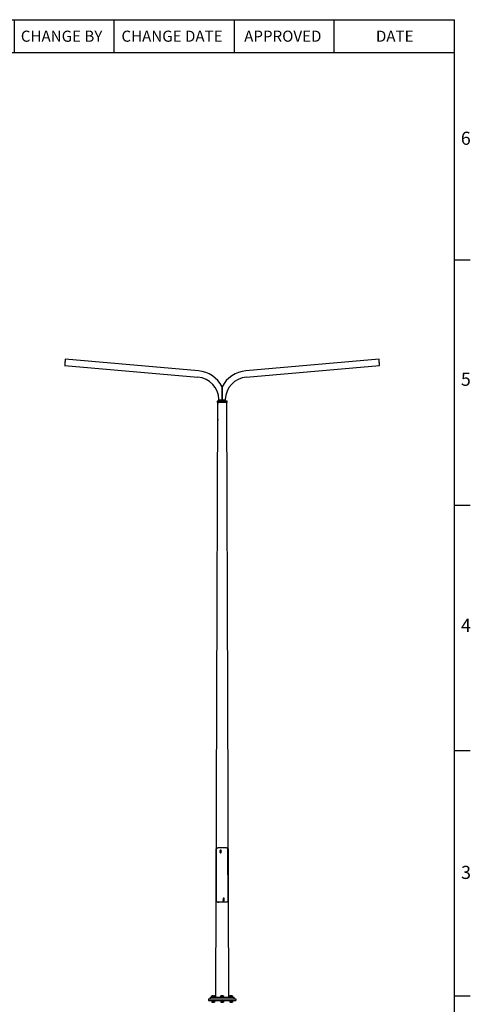
# Model space of a CAD drawing. Units: millimetres. Extents: x 13 to 205, y 5 to 292.
# Drawn here: x 119 to 205, y 101 to 289 of the extents above; entities that cross this region are included whole.
import ezdxf

# ---------------------------------------------------------------- set-up
doc = ezdxf.new("R2010")
doc.units = ezdxf.units.MM
doc.layers.add('FORMAT', color=7, linetype='Continuous')
doc.styles.add('SLDTEXTSTYLE0', font='TXT', dxfattribs={"width": 0.7})
doc.styles.add('SLDTEXTSTYLE3', font='TXT', dxfattribs={"width": 0.75})

# ---------------------------------------------------------------- blocks, each defined once
blk = doc.blocks.new('SW_TABLEANNOTATION_0')
at = {"layer": 'FORMAT', "color": 0}
for p, q in [((0, 0), (0, -6.28)), ((0, 0), (8.99, 0)), ((8.99, 0), (8.99, -6.28)), ((8.99, 0), (97.76, 0)), ((97.76, 0), (97.76, -6.28)), ((97.76, 0), (116.76, 0)), ((116.76, 0), (116.76, -6.28)), ((116.76, 0), (139.76, 0)), ((139.76, 0), (139.76, -6.28)), ((139.76, 0), (158.76, 0)), ((158.76, 0), (158.76, -6.28)), ((158.76, 0), (181.76, 0)), ((181.76, 0), (181.76, -6.28)), ((0, -6.28), (8.99, -6.28)), ((8.99, -6.28), (97.76, -6.28)), ((97.76, -6.28), (116.76, -6.28)), ((116.76, -6.28), (139.76, -6.28)), ((139.76, -6.28), (158.76, -6.28)), ((158.76, -6.28), (181.76, -6.28))]:
    blk.add_line(p, q, dxfattribs=at)
at = {"layer": 'FORMAT', "color": 0, "attachment_point": 1, "style": 'SLDTEXTSTYLE3'}
for s, insert, char_height in [('REV.', (1.5, -2.09), 2.117), ('DESCRIPTION', (44.51, -2.09), 2.1167), ('CHANGE BY', (99.03, -2.09), 2.117), ('CHANGE DATE', (118.23, -2.09), 2.1167), ('APPROVED', (141.66, -2.09), 2.117), ('DATE', (166.8, -2.09), 2.117)]:
    blk.add_mtext(s, dxfattribs=dict(at, insert=insert, char_height=char_height))

msp = doc.modelspace()

# ---------------------------------------------------------------- linework, layer by layer
at = {"color": 7, "linetype": 'Continuous', "lineweight": 25}
for p, q in [((153.1216631, 221.9621398), (127.685884, 224.1874816)), ((187.5807748, 224.1874816), (162.1449957, 221.9621398)), ((127.5807748, 222.9860713), (153.0165533, 220.7607295)), ((162.2501055, 220.7607295), (187.685884, 222.9860713)), ((158.5333294, 216.1601093), (156.7333294, 216.1601093)), ((157.0351219, 216.4844539), (157.0290993, 216.4844539)), ((157.0303294, 216.4764526), (157.0303294, 216.1601093)), ((157.0303294, 216.4764526), (157.0353955, 216.4764526)), ((157.0353955, 216.4721515), (157.0353955, 216.3804557)), ((157.0353955, 216.3804557), (158.2312633, 216.3804557)), ((157.6333294, 216.3804557), (157.0363503, 216.3804557)), ((158.2303085, 216.3804557), (157.6333294, 216.3804557)), ((158.2312633, 216.4764526), (158.2363294, 216.4764526)), ((158.2312633, 216.4721515), (158.2312633, 216.3804557)), ((158.2375595, 216.4844539), (158.2315369, 216.4844539)), ((158.2363294, 216.1601093), (158.2363294, 216.4764526)), ((156.7477594, 215.9201171), (156.3404206, 102.3818996)), ((156.6833294, 216.1101177), (156.6833294, 215.9201171)), ((158.5833294, 215.9201171), (156.6833294, 215.9201171)), ((158.9262382, 102.3818996), (158.5188995, 215.9201171)), ((158.5833294, 215.9201171), (158.5833294, 216.1101177)), ((156.516641, 130.6753805), (156.4859892, 120.8100452)), ((156.8497813, 130.9418991), (156.9822228, 130.9418991)), ((156.9909212, 130.9418991), (156.9822228, 130.9418991)), ((157.0010506, 130.9418991), (156.9909212, 130.9418991)), ((157.0010506, 130.9418991), (157.6224591, 130.9418991)), ((157.2903295, 130.3216865), (157.2799768, 130.3218248)), ((157.2848657, 130.2362611), (157.2848657, 130.2254798)), ((157.2926302, 130.2253749), (157.2848657, 130.2254798)), ((157.2926302, 130.2322652), (157.2926302, 130.2253749)), ((157.307386, 130.3786352), (157.3177387, 130.3784969)), ((157.3235719, 130.3218629), (157.3339246, 130.3217247)), ((157.3344602, 130.3617218), (157.3241075, 130.36186)), ((157.338803, 130.2216508), (157.3460443, 130.2215531)), ((157.3412527, 130.3938868), (157.3399671, 130.3920987)), ((157.3506461, 130.3049495), (157.3402934, 130.3050878)), ((157.3492575, 130.4615333), (157.3420162, 130.4616287)), ((157.3677026, 130.3619006), (157.3699107, 130.3618696)), ((157.4104361, 130.225599), (157.4104361, 130.2407339)), ((157.6333294, 130.9418991), (157.6224591, 130.9418991)), ((157.6441997, 130.9418991), (157.6333294, 130.9418991)), ((157.6441997, 130.9418991), (158.2656082, 130.9418991)), ((158.2757376, 130.9418991), (158.2656082, 130.9418991)), ((158.284436, 130.9418991), (158.2757376, 130.9418991)), ((158.284436, 130.9418991), (158.4168775, 130.9418991)), ((158.7806696, 120.810044), (158.7500178, 130.6753805)), ((156.8320481, 120.5420032), (156.853261, 120.5418994)), ((156.9635671, 120.5420032), (156.8320481, 120.5420032)), ((156.98478, 120.5418994), (156.853261, 120.5418994)), ((156.9635671, 120.5420032), (156.9722654, 120.5420032)), ((156.9722654, 120.5420032), (156.9823949, 120.5420032)), ((157.6224591, 120.5420032), (156.9823949, 120.5420032)), ((156.98478, 120.5418994), (156.9872653, 120.5418959)), ((156.9872653, 120.5418959), (156.9901594, 120.5418994)), ((157.6302236, 120.5418994), (156.9901594, 120.5418994)), ((157.6224591, 120.5420032), (157.6333294, 120.5420032)), ((157.6302236, 120.5418994), (157.6333294, 120.5418959)), ((157.6333294, 120.5420032), (157.6441997, 120.5420032)), ((157.6333294, 120.5418959), (157.6364352, 120.5418994)), ((158.2764994, 120.5418994), (157.6364352, 120.5418994)), ((158.2842639, 120.5420032), (157.6441997, 120.5420032)), ((157.8562227, 121.097249), (157.8562227, 121.0258415)), ((157.9087461, 121.2026002), (157.9109542, 121.20263)), ((157.9383634, 121.1458185), (157.9280107, 121.1456802)), ((157.9326125, 121.0622838), (157.9398538, 121.0623815)), ((157.9366406, 121.3023593), (157.9362459, 121.3023546)), ((157.9386897, 121.2328281), (157.9374041, 121.2346175)), ((157.9394817, 121.1631348), (157.9447322, 121.1624553)), ((157.9545493, 121.2025907), (157.9441966, 121.2024524)), ((157.9447322, 121.1624553), (157.9550849, 121.1625936)), ((157.9609181, 121.2192275), (157.9712708, 121.2193658)), ((157.9740286, 121.0256162), (157.9740286, 121.0681977)), ((157.9740286, 121.0256162), (157.9817931, 121.0257199)), ((157.9817931, 121.0257199), (157.9817931, 121.0711195)), ((157.99868, 121.1625543), (157.9883273, 121.162416)), ((158.2764994, 120.5418994), (158.2793935, 120.5418959)), ((158.2793935, 120.5418959), (158.2818788, 120.5418994)), ((158.4133978, 120.5418994), (158.2818788, 120.5418994)), ((158.2842639, 120.5420032), (158.2943934, 120.5420032)), ((158.2943934, 120.5420032), (158.3030917, 120.5420032)), ((158.4346107, 120.5420032), (158.3030917, 120.5420032)), ((158.4133978, 120.5418994), (158.4346107, 120.5420032)), ((155.0333295, 102.0818996), (155.0333295, 101.7818996)), ((155.0333295, 102.0818996), (155.4333294, 102.0818996)), ((155.0333295, 101.7818996), (155.4333294, 101.7818996)), ((155.3333294, 102.3818996), (155.3333294, 102.0818996)), ((155.3333294, 102.3818996), (157.6333294, 102.3818996)), ((155.4333294, 102.0818996), (159.8333294, 102.0818996)), ((155.4333294, 101.7818996), (159.8333294, 101.7818996)), ((155.6359196, 102.4418996), (155.6359196, 102.3818996)), ((155.6359196, 102.4418996), (155.9359197, 102.4418996)), ((155.6359196, 101.7818996), (155.6359196, 101.7218996)), ((155.6359196, 101.7218996), (155.9359197, 101.7218996)), ((155.6959196, 102.6418996), (155.6587914, 102.6204637)), ((155.6587914, 102.4578996), (155.6587914, 102.6204637)), ((155.7280735, 102.4578996), (155.6587914, 102.4578996)), ((155.7900784, 101.7058996), (155.6800324, 101.7058996)), ((155.6800324, 101.7058996), (155.6800324, 101.4473355)), ((155.7280735, 102.6418996), (155.6959196, 102.6418996)), ((155.6959196, 102.4578996), (155.6959196, 102.4418996)), ((155.6959196, 101.7218996), (155.6959196, 101.7058996)), ((155.9359197, 102.6418996), (155.7280735, 102.6418996)), ((155.7973555, 102.4578996), (155.7280735, 102.4578996)), ((155.9001245, 101.7058996), (155.7900784, 101.7058996)), ((155.7973555, 102.4578996), (155.7973555, 102.6204637)), ((155.9359197, 102.4578996), (155.7973555, 102.4578996)), ((155.9001245, 101.7058996), (155.9001245, 101.4473355)), ((156.028068, 101.7058996), (155.9001245, 101.7058996)), ((155.9359197, 102.6418996), (156.1437657, 102.6418996)), ((156.0744836, 102.4578996), (155.9359197, 102.4578996)), ((155.9359197, 102.4418996), (156.2359197, 102.4418996)), ((155.9359197, 101.7218996), (156.2359197, 101.7218996)), ((156.1560116, 101.7058996), (156.028068, 101.7058996)), ((156.0744836, 102.4578996), (156.0744836, 102.6204637)), ((156.1437657, 102.4578996), (156.0744836, 102.4578996)), ((156.1759195, 102.6418996), (156.1437657, 102.6418996)), ((156.2130477, 102.4578996), (156.1437657, 102.4578996)), ((156.1560116, 101.7058996), (156.1560116, 101.4473355)), ((156.1739092, 101.7058996), (156.1560116, 101.7058996)), ((156.1918067, 101.7058996), (156.1739092, 101.7058996)), ((156.2130477, 102.6204637), (156.1759195, 102.6418996)), ((156.1759195, 102.4418996), (156.1759195, 102.4578996)), ((156.1759195, 101.7058996), (156.1759195, 101.7218996)), ((156.1918067, 101.7058996), (156.1918067, 101.4473355)), ((156.2130477, 102.4578996), (156.2130477, 102.6204637)), ((156.2359197, 102.3818996), (156.2359197, 102.4418996)), ((156.2359197, 101.7218996), (156.2359197, 101.7818996)), ((157.3333294, 102.4418996), (157.3333294, 102.3818996)), ((157.3333294, 102.4418996), (157.893137, 102.4418996)), ((157.3333294, 101.7818996), (157.3333294, 101.7218996)), ((157.3333294, 101.7218996), (157.893137, 101.7218996)), ((157.3933294, 102.6418996), (157.3562013, 102.6204637)), ((157.3562013, 102.4578996), (157.3562013, 102.6204637)), ((157.4254833, 102.4578996), (157.3562013, 102.4578996)), ((157.4874883, 101.7058996), (157.3774423, 101.7058996)), ((157.3774423, 101.7058996), (157.3774423, 101.4473355)), ((157.4254833, 102.6418996), (157.3933294, 102.6418996)), ((157.3933294, 102.4578996), (157.3933294, 102.4418996)), ((157.3933294, 101.7218996), (157.3933294, 101.7058996)), ((157.6333294, 102.6418996), (157.4254833, 102.6418996)), ((157.4947653, 102.4578996), (157.4254833, 102.4578996)), ((157.5975343, 101.7058996), (157.4874883, 101.7058996)), ((157.4947653, 102.4578996), (157.4947653, 102.6204637)), ((157.6333294, 102.4578996), (157.4947653, 102.4578996)), ((157.7254778, 101.7058996), (157.5975343, 101.7058996)), ((157.5975343, 101.7058996), (157.5975343, 101.4473355)), ((157.8411755, 102.6418996), (157.6333294, 102.6418996)), ((157.7718935, 102.4578996), (157.6333294, 102.4578996)), ((157.6333294, 102.3818996), (159.9333294, 102.3818996)), ((157.8534214, 101.7058996), (157.7254778, 101.7058996)), ((157.7718935, 102.4578996), (157.7718935, 102.6204637)), ((157.8411755, 102.4578996), (157.7718935, 102.4578996)), ((157.8411755, 102.6418996), (157.8733294, 102.6418996)), ((157.9104575, 102.4578996), (157.8411755, 102.4578996)), ((157.8534214, 101.7058996), (157.8534214, 101.4473355)), ((157.871319, 101.7058996), (157.8534214, 101.7058996)), ((157.8892165, 101.7058996), (157.871319, 101.7058996)), ((157.9104575, 102.6204637), (157.8733294, 102.6418996)), ((157.8733294, 102.4418996), (157.8733294, 102.4578996)), ((157.8733294, 101.7058996), (157.8733294, 101.7218996)), ((157.8892165, 101.7058996), (157.8892165, 101.4473355)), ((157.893137, 102.4418996), (157.9333294, 102.4418996)), ((157.893137, 101.7218996), (157.9333294, 101.7218996)), ((157.9104575, 102.4578996), (157.9104575, 102.6204637)), ((157.9333294, 102.3818996), (157.9333294, 102.4418996)), ((157.9333294, 101.7218996), (157.9333294, 101.7818996)), ((159.0307391, 102.4418996), (159.0307391, 102.3818996)), ((159.0307391, 102.4418996), (159.6307392, 102.4418996)), ((159.0307391, 101.7818996), (159.0307391, 101.7218996)), ((159.0307391, 101.7218996), (159.6307392, 101.7218996)), ((159.0907393, 102.6418996), (159.0536111, 102.6204637)), ((159.0536111, 102.4578996), (159.0536111, 102.6204637)), ((159.1228931, 102.4578996), (159.0536111, 102.4578996)), ((159.0748521, 101.7058996), (159.0748521, 101.4473355)), ((159.0748521, 101.7058996), (159.1848981, 101.7058996)), ((159.1228931, 102.6418996), (159.0907393, 102.6418996)), ((159.0907393, 102.4578996), (159.0907393, 102.4418996)), ((159.0907393, 101.7218996), (159.0907393, 101.7058996)), ((159.3307392, 102.6418996), (159.1228931, 102.6418996)), ((159.1921752, 102.4578996), (159.1228931, 102.4578996)), ((159.1848981, 101.7058996), (159.294944, 101.7058996)), ((159.1921752, 102.4578996), (159.1921752, 102.6204637)), ((159.3307392, 102.4578996), (159.1921752, 102.4578996)), ((159.4228876, 101.7058996), (159.294944, 101.7058996)), ((159.294944, 101.7058996), (159.294944, 101.4473355)), ((159.5385853, 102.6418996), (159.3307392, 102.6418996)), ((159.4693033, 102.4578996), (159.3307392, 102.4578996)), ((159.5508312, 101.7058996), (159.4228876, 101.7058996)), ((159.4693033, 102.4578996), (159.4693033, 102.6204637)), ((159.5385853, 102.4578996), (159.4693033, 102.4578996)), ((159.5707392, 102.6418996), (159.5385853, 102.6418996)), ((159.6078674, 102.4578996), (159.5385853, 102.4578996)), ((159.5508312, 101.7058996), (159.5508312, 101.4473355)), ((159.5687287, 101.7058996), (159.5508312, 101.7058996)), ((159.5866264, 101.7058996), (159.5687287, 101.7058996)), ((159.6078674, 102.6204637), (159.5707392, 102.6418996)), ((159.5707392, 102.4418996), (159.5707392, 102.4578996)), ((159.5707392, 101.7058996), (159.5707392, 101.7218996)), ((159.5866264, 101.7058996), (159.5866264, 101.4473355)), ((159.6078674, 102.4578996), (159.6078674, 102.6204637)), ((159.6307392, 102.3818996), (159.6307392, 102.4418996)), ((159.6307392, 101.7218996), (159.6307392, 101.7818996)), ((159.8333294, 102.0818996), (160.2333293, 102.0818996)), ((159.8333294, 101.7818996), (160.2333293, 101.7818996)), ((159.9333294, 102.0818996), (159.9333294, 102.3818996)), ((160.2333293, 102.0818996), (160.2333293, 101.7818996)), ((155.7900784, 101.4258996), (155.6959198, 101.4258996)), ((155.7900784, 101.4258996), (156.028068, 101.4258996)), ((156.028068, 101.4258996), (156.1739092, 101.4258996)), ((157.391302, 101.4270701), (157.3933294, 101.4258996)), ((157.3933294, 101.4258996), (157.4874883, 101.4258996)), ((157.4874883, 101.4258996), (157.7254778, 101.4258996)), ((157.7254778, 101.4258996), (157.871319, 101.4258996)), ((157.8733294, 101.4258996), (157.8753568, 101.4270701)), ((159.1848981, 101.4258996), (159.0907394, 101.4258996)), ((159.1848981, 101.4258996), (159.4228876, 101.4258996)), ((159.4228876, 101.4258996), (159.5687287, 101.4258996))]:
    msp.add_line(p, q, dxfattribs=at)
at = {"color": 7, "linetype": 'Continuous', "lineweight": 25, "flags": 128}
for points in [[(127.685884, 224.1874816), (127.6855765, 224.183953), (127.6846562, 224.173434), (127.6831327, 224.1560295), (127.6810274, 224.1319587), (127.6783619, 224.1014888), (127.6751671, 224.0649917), (127.6714835, 224.022887), (127.6673517, 223.975661), (127.6628218, 223.9238765), (127.6579461, 223.8681533), (127.652782, 223.8091209), (127.6473889, 223.7474754), (127.6418314, 223.6839607), (127.6361737, 223.619292), (127.6304851, 223.5542514), (127.6248274, 223.4895923), (127.6192699, 223.4260681), (127.6138768, 223.3644321), (127.6087127, 223.3053997), (127.603837, 223.2496669), (127.5993071, 223.1978824), (127.5951753, 223.150666), (127.5914917, 223.1085517), (127.5882969, 223.0720546), (127.5856314, 223.0415847), (127.5835261, 223.017514), (127.5820027, 223.0001094), (127.5810824, 222.9895904), (127.5807748, 222.9860713)], [(187.685884, 222.9860713), (187.6855765, 222.9895904), (187.6846562, 223.0001094), (187.6831327, 223.017514), (187.6810274, 223.0415847), (187.6783619, 223.0720546), (187.6751671, 223.1085517), (187.6714835, 223.150666), (187.6673517, 223.1978824), (187.6628218, 223.2496669), (187.6579461, 223.3053997), (187.652782, 223.3644321), (187.6473889, 223.4260681), (187.6418314, 223.4895923), (187.6361737, 223.5542514), (187.6304851, 223.619292), (187.6248274, 223.6839607), (187.6192699, 223.7474754), (187.6138768, 223.8091209), (187.6087127, 223.8681533), (187.603837, 223.9238765), (187.5993071, 223.975661), (187.5951753, 224.022887), (187.5914917, 224.0649917), (187.5882969, 224.1014888), (187.5856314, 224.1319587), (187.5835261, 224.1560295), (187.5820027, 224.173434), (187.5810824, 224.183953), (187.5807748, 224.1874816)], [(156.8294653, 215.6608894), (156.8285158, 215.6894329), (156.8257558, 215.7160785), (156.8213584, 215.7391384), (156.8156, 215.7571819), (156.8088426, 215.7690647), (156.8015105, 215.7740524), (156.7940646, 215.7718112), (156.7869728, 215.7624938), (156.7806806, 215.7466915), (156.7755833, 215.7253864), (156.7720012, 215.6999233), (156.7701596, 215.6718948), (156.7701739, 215.6430747), (156.7720434, 215.6152656), (156.7756506, 215.5902126), (156.7807689, 215.5694988), (156.7870764, 215.5544116), (156.7941772, 215.5459144), (156.8016249, 215.5445316), (156.8089515, 215.550349), (156.8156968, 215.5630138), (156.8214368, 215.5817153), (156.825811, 215.6052806), (156.8285444, 215.632241), (156.8294653, 215.6608894)], [(156.8292482, 215.6745174), (156.8289855, 215.6661537), (156.829228, 215.6461647)], [(156.8230279, 212.6607444), (156.8220785, 212.6892784), (156.8193183, 212.715924), (156.814921, 212.7389934), (156.8091626, 212.7570369), (156.8024051, 212.7689197), (156.7950732, 212.7738979), (156.7876273, 212.7716567), (156.7805354, 212.7623489), (156.7742431, 212.746537), (156.7691459, 212.7252414), (156.7655639, 212.6997688), (156.7637222, 212.6717498), (156.7637365, 212.6429203), (156.765606, 212.6151111), (156.7692132, 212.5900581), (156.7743314, 212.5693443), (156.7806391, 212.5542572), (156.7877398, 212.5457599), (156.7951874, 212.5443771), (156.8025141, 212.550204), (156.8092594, 212.5628593), (156.8149994, 212.5815608), (156.8193735, 212.6051357), (156.8221069, 212.6320865), (156.8230279, 212.6607444)], [(156.529016, 130.6990697), (156.5590484, 130.7501724), (156.5928748, 130.7962921), (156.6300816, 130.8368685), (156.6702141, 130.8714035), (156.7127816, 130.8994749), (156.7572639, 130.9207394), (156.8031174, 130.9349396), (156.8497813, 130.9418991)], [(157.2848657, 130.2254798), (157.2590916, 130.2072623), (157.2380301, 130.183418), (157.222802, 130.1552179), (157.2142177, 130.1241615), (157.2127339, 130.0919011), (157.2184297, 130.0601532), (157.2310019, 130.0306084), (157.2497814, 130.0048401), (157.2737691, 129.9842169), (157.3016883, 129.9698355), (157.3320534, 129.962466), (157.3632485, 129.9624946), (157.3936135, 129.9699237), (157.4215328, 129.9843576), (157.4455204, 130.0050285), (157.4643, 130.0308325), (157.4768722, 130.0604012), (157.4825679, 130.0921586), (157.4810841, 130.1244166), (157.4724998, 130.1554563), (157.4572717, 130.1836278), (157.4362102, 130.2074316), (157.4104361, 130.225599)], [(157.3703056, 130.2257302), (157.397217, 130.2370956), (157.420559, 130.2550294), (157.4388649, 130.2784064), (157.4509845, 130.3057554), (157.4561562, 130.3353598), (157.4540552, 130.36536), (157.4448134, 130.3938677), (157.4290115, 130.4190948), (157.4076425, 130.4394557), (157.3820489, 130.4536703), (157.353839, 130.4608443), (157.3247853, 130.4605296), (157.2967133, 130.4527428), (157.2713869, 130.4379775), (157.2503975, 130.4171588), (157.2350638, 130.3915932), (157.2263494, 130.36289), (157.2248019, 130.3328516), (157.2305184, 130.303364), (157.2431397, 130.2762845), (157.2618729, 130.2533081), (157.2855409, 130.2358844), (157.3126564, 130.2251055), (157.3415158, 130.2216485), (157.3703056, 130.2257302)], [(157.3418904, 130.2718785), (157.3619017, 130.2810981), (157.3781873, 130.2962663), (157.389153, 130.3158977), (157.3937253, 130.3380706), (157.3914568, 130.3606131), (157.3825694, 130.3813221), (157.3679331, 130.3981688), (157.3489807, 130.4095032), (157.3275673, 130.4142168), (157.305789, 130.4118469), (157.2857777, 130.4026272), (157.2694921, 130.387459), (157.2585264, 130.3678277), (157.2539541, 130.3456547), (157.2562226, 130.3231099), (157.26511, 130.3024008), (157.2797463, 130.2855542), (157.2986987, 130.2742221), (157.3201121, 130.2695086), (157.3418904, 130.2718785)], [(157.2898626, 130.0555279), (157.2903444, 130.0546982), (157.3060808, 130.0349452), (157.3265595, 130.0205877), (157.3501214, 130.0127866), (157.3748576, 130.0121787), (157.3987642, 130.0188091), (157.4199045, 130.0321414), (157.4365657, 130.0510957), (157.447398, 130.0741365), (157.4515239, 130.0993993), (157.4486092, 130.1248338), (157.4388899, 130.1483824), (157.4231535, 130.1681354), (157.4026748, 130.1824954), (157.3791129, 130.190294), (157.3543767, 130.1909044), (157.33047, 130.184274), (157.3093298, 130.1709416), (157.2926686, 130.1519873), (157.2923073, 130.1514294)], [(157.3188571, 130.3611805), (157.3263791, 130.3616908), (157.3335145, 130.3591826), (157.339177, 130.3540375), (157.3425046, 130.3470376), (157.3429906, 130.3392508), (157.3405611, 130.3318622), (157.3355858, 130.3259947), (157.3288224, 130.3225424), (157.3213004, 130.3220322), (157.3141649, 130.3245428), (157.3085024, 130.3296878), (157.3051748, 130.3366854), (157.3046888, 130.3444722), (157.3071184, 130.3518608), (157.3120936, 130.3577282), (157.3188571, 130.3611805)], [(157.3304082, 130.0938585), (157.3353995, 130.0833609), (157.3438933, 130.0756433), (157.3545965, 130.0718811), (157.3658795, 130.0726464), (157.3760247, 130.0778224), (157.3834875, 130.0866249), (157.3871319, 130.0977089), (157.3864029, 130.1093891), (157.3814115, 130.1198866), (157.3729177, 130.1276042), (157.3622145, 130.1313665), (157.3509315, 130.1306012), (157.3407863, 130.1254251), (157.3333235, 130.1166251), (157.3296792, 130.105541), (157.3304082, 130.0938585)], [(157.3460443, 130.2215531), (157.3487571, 130.2215507), (157.3775469, 130.2256324)], [(157.3723366, 130.0932982), (157.377328, 130.0828006), (157.3790925, 130.0806358)], [(158.4168775, 130.9418991), (158.4635414, 130.9349396), (158.5093949, 130.9207394), (158.5538772, 130.8994749), (158.5964447, 130.8714035), (158.6365772, 130.8368685), (158.673784, 130.7962921), (158.7076104, 130.7501724), (158.7376428, 130.6990697)], [(156.8320481, 120.5420032), (156.7834701, 120.5471482), (156.7356491, 120.5601385), (156.6892157, 120.5808034), (156.6447823, 120.6088688), (156.6029353, 120.643964), (156.5642263, 120.6856289), (156.529166, 120.7333126), (156.4982171, 120.7863846)], [(157.8562227, 121.0258415), (157.8304486, 121.0076728), (157.8093871, 120.9838691), (157.794159, 120.9556975), (157.7855747, 120.9246578), (157.7840909, 120.8923998), (157.7897866, 120.8606424), (157.8023588, 120.8310738), (157.8211384, 120.8052685), (157.845126, 120.7845988), (157.8730453, 120.770165), (157.9034103, 120.7627358), (157.9346054, 120.762706), (157.9649705, 120.7700767), (157.9928897, 120.784457), (158.0168774, 120.8050802), (158.035657, 120.8308496), (158.0482291, 120.8603945), (158.0539249, 120.8921411), (158.0524411, 120.9244015), (158.0438568, 120.9554579), (158.0286287, 120.9836581), (158.0075672, 121.0075023), (157.9817931, 121.0257199)], [(157.8180496, 120.9248939), (157.8151349, 120.8994582), (157.8192608, 120.8741965), (157.8300931, 120.8511546), (157.8467543, 120.8322003), (157.8678946, 120.8188667), (157.8918012, 120.8122375), (157.9165374, 120.8128467), (157.9400993, 120.8206465), (157.960578, 120.8350053), (157.9763144, 120.8547583), (157.9860337, 120.8783069), (157.9889484, 120.9037414), (157.9848225, 120.9290042), (157.9739902, 120.952045), (157.957329, 120.9710004), (157.9361888, 120.9843328), (157.9122822, 120.9909632), (157.8875459, 120.9903529), (157.863984, 120.982553), (157.8435053, 120.9681954), (157.8277689, 120.9484425), (157.8180496, 120.9248939)], [(157.9083512, 121.0664597), (157.937141, 121.0623779), (157.9660004, 121.065835), (157.9931159, 121.0766151), (158.0167839, 121.0940387), (158.035517, 121.1170139), (158.0481384, 121.1440959), (158.0538549, 121.1735823), (158.0523073, 121.2036207), (158.0435929, 121.2323239), (158.0282593, 121.2578883), (158.0072699, 121.2787082), (157.9819435, 121.2934747), (157.9538715, 121.301259), (157.9248178, 121.3015749), (157.8966079, 121.2943997), (157.8710144, 121.2801852), (157.8496453, 121.2598255), (157.8338434, 121.2345984), (157.8246016, 121.2060895), (157.8225006, 121.1760905), (157.8276723, 121.146486), (157.8397919, 121.1191359), (157.8580978, 121.0957601), (157.8814398, 121.0778251), (157.9083512, 121.0664597)], [(157.8562227, 121.0906615), (157.8741985, 121.0777285), (157.9011098, 121.0663631)], [(157.8562227, 121.0878279), (157.8595176, 121.0858204), (157.8692112, 121.0808089)], [(157.880256, 120.9094479), (157.8795269, 120.8977678), (157.8831713, 120.8866837), (157.8906341, 120.8778825), (157.9007793, 120.8727052), (157.9120623, 120.8719399), (157.9227655, 120.8757021), (157.9312593, 120.8834209), (157.9362506, 120.8939185), (157.9369796, 120.9055986), (157.9333353, 120.9166827), (157.9258725, 120.9254839), (157.9157273, 120.9306612), (157.9044443, 120.9314265), (157.8937411, 120.9276643), (157.8852473, 120.9199455), (157.880256, 120.9094479)], [(157.9367664, 121.112608), (157.9585447, 121.1102381), (157.9799581, 121.1149516), (157.9989105, 121.126286), (158.0135468, 121.1431315), (158.0224342, 121.1638405), (158.0247027, 121.1863842), (158.0201304, 121.2085571), (158.0091647, 121.2281885), (157.9928791, 121.2433567), (157.9728677, 121.2525763), (157.9510895, 121.2549462), (157.9296761, 121.2502327), (157.9107236, 121.2388995), (157.8960874, 121.2220528), (157.8872, 121.201345), (157.8849315, 121.1788001), (157.8895038, 121.1566272), (157.9004695, 121.1369958), (157.9167551, 121.1218276), (157.9367664, 121.112608)], [(157.9011098, 121.0663631), (157.9298997, 121.0622802), (157.9326125, 121.0622838)], [(157.9597998, 121.2019112), (157.9665633, 121.1984589), (157.9715385, 121.1925926), (157.973968, 121.1852028), (157.973482, 121.1774161), (157.9701544, 121.1704173), (157.9644919, 121.1652722), (157.9573565, 121.1627641), (157.9498344, 121.1632743), (157.943071, 121.1667254), (157.9380957, 121.1725929), (157.9356662, 121.1799815), (157.9361522, 121.1877682), (157.9394798, 121.194767), (157.9451423, 121.1999133), (157.9522777, 121.2024214), (157.9597998, 121.2019112)], [(158.7684418, 120.7863846), (158.7374928, 120.7333126), (158.7024325, 120.6856289), (158.6637235, 120.643964), (158.6218765, 120.6088688), (158.5774431, 120.5808034), (158.5310097, 120.5601385), (158.4831887, 120.5471482), (158.4346107, 120.5420032)]]:
    msp.add_lwpolyline(points, dxfattribs=at)
at = {"color": 7, "linetype": 'Continuous', "lineweight": 25}
for centre, radius, start, end in [((152.6333294, 216.3804573), 5.603, 26.82601601, 85), ((162.6333294, 216.3804573), 5.603, 95, 153.173702538), ((152.6333294, 216.3804573), 4.397, 1.355093417, 85), ((162.6333294, 216.3804573), 4.397, 95, 178.644848126), ((156.7333294, 216.1101132), 0.05, 90, 180), ((152.6333294, 216.3804573), 4.4030209, 0, 1.353460583), ((162.6333294, 216.3804573), 4.4030209, 178.646539417, 180), ((158.5333294, 216.1101132), 0.05, 0, 90), ((157.1618937, 215.6578807), 0.3538639, 165.480777001, 194.108124735), ((157.4072771, 215.6602559), 0.5977732, 175.763538237, 185.693665371), ((157.1554995, 212.6577356), 0.3539058, 165.482507015, 194.10639472), ((157.372428, 212.6601102), 0.5630795, 171.941905936, 188.058094064), ((157.360061, 130.1018813), 0.1407039, 118.635704914, 265.76060887), ((157.2788177, 130.3293409), 0.007528, 118.928719965, 270.000527318), ((157.2622166, 130.3586463), 0.0261534, 299.704345044, 31.178047457), ((157.2792281, 130.2965795), 0.0252367, 357.025052624, 90.931420555), ((157.2892017, 130.3291909), 0.0075534, 119.092900752, 261.777634763), ((157.2907924, 130.37619), 0.0073805, 59.076349978, 212.855446076), ((157.2725693, 130.3585081), 0.0261534, 299.704345044, 31.178047457), ((157.2895471, 130.2964289), 0.0252697, 357.05677501, 88.225777006), ((157.3015155, 130.3760084), 0.0076718, 133.689482095, 211.082384261), ((157.3077428, 130.4030882), 0.0244155, 237.390900967, 333.612454429), ((157.3116365, 130.2947803), 0.0072224, 176.114409734, 332.884009973), ((157.3224095, 130.2948493), 0.0076313, 177.881540526, 222.457859106), ((157.3178959, 130.403204), 0.0247076, 269.635540995, 333.290267706), ((157.3399349, 130.2806382), 0.0244135, 57.383261598, 153.612851369), ((157.3360427, 130.3889441), 0.0072226, 356.102845648, 152.876927457), ((157.3337136, 130.3417296), 0.0200061, 270.604540458, 87.861262131), ((157.36845, 130.3871445), 0.0252353, 177.027126855, 270.934573054), ((157.3439074, 130.341245), 0.1204072, 286.223274036, 87.453336723), ((157.3503136, 130.2808584), 0.0240934, 61.483971899, 89.2092427), ((157.3568863, 130.3075336), 0.0073807, 239.083220719, 32.848575335), ((157.3854629, 130.3250766), 0.0261535, 119.704422793, 211.177969709), ((157.3688588, 130.3543826), 0.0075299, 298.945584836, 89.978840537), ((157.402056, 130.1010481), 0.0307133, 136.854605142, 194.615534735), ((157.8646531, 120.9010994), 0.030681, 318.315895154, 43.2183534), ((157.909796, 121.1951131), 0.0075288, 90.005937675, 241.067297065), ((157.893194, 121.1658073), 0.0261535, 328.822030291, 60.295577207), ((157.9102055, 121.2278753), 0.0252366, 269.068477714, 2.972394161), ((157.9217706, 121.1482644), 0.0073807, 147.153182169, 300.914915038), ((157.9283531, 121.1215428), 0.0241398, 90.812661623, 118.482723102), ((157.9065986, 120.9021224), 0.1407037, 274.239104673, 61.364589273), ((157.9450667, 121.1824066), 0.0200647, 92.485397944, 253.838247286), ((157.9387211, 121.1213672), 0.0244145, 26.387341085, 122.612940394), ((157.9426139, 121.2296745), 0.0072224, 27.116229524, 183.894734764), ((157.9607547, 121.2439255), 0.0246985, 206.699679122, 270.379026302), ((157.9709135, 121.2438183), 0.0244153, 206.389409622, 302.610871856), ((157.9670202, 121.1355103), 0.0072225, 207.119763134, 3.900504098), ((157.9562557, 121.135577), 0.0076229, 317.516134846, 2.143773279), ((157.9891096, 121.1371585), 0.0252696, 91.774110098, 182.940774452), ((157.9994281, 121.1373097), 0.025236, 89.066966321, 182.971333771), ((158.0060864, 121.199238), 0.0261522, 148.821558499, 240.296965723), ((157.9771525, 121.2167393), 0.007663, 328.864927762, 46.363205883), ((157.9878641, 121.2169204), 0.0073806, 327.148010827, 120.920193119), ((158.0164402, 121.199377), 0.0261534, 148.821952543, 240.295654956), ((157.9894556, 121.1699215), 0.0075533, 278.219165218, 60.910299268), ((157.9998376, 121.1700713), 0.007529, 270.010351888, 61.062741097)]:
    msp.add_arc(centre, radius, start, end, dxfattribs=at)
for points, knots in [([(157.6333294, 216.3804557), (157.6333294, 216.5166347), (157.6333294, 216.7889942), (157.6333294, 217.1976837), (157.6333294, 217.538574), (157.6333294, 217.8110103), (157.6333294, 218.0003844), (157.6333294, 218.1741341), (157.6333294, 218.3402626), (157.6333294, 218.4817742), (157.6333294, 218.5975079), (157.6333294, 218.6744787), (157.6333294, 218.7405698), (157.6333294, 218.7954011), (157.6333294, 218.8439858), (157.6333294, 218.8781554), (157.6333294, 218.8991759), (157.6333294, 218.9069184), (157.6333294, 218.9098309), (157.6333294, 218.9090119), (157.6333294, 218.9090087)], [0, 0, 0, 0, 0.1480167098, 0.296035151, 0.4442284106, 0.5185865313, 0.5929269141, 0.6514256802, 0.710132733, 0.7783411112, 0.812973672, 0.847862122, 0.873980883, 0.9003800832, 0.9265392838, 0.9534470107, 0.9710448314, 0.9891166503, 0.9999576278, 1, 1, 1, 1]), ([(157.6333294, 218.9090183), (157.6333294, 218.9081744), (157.6333294, 218.9064597), (157.6333294, 218.8921097), (157.6333294, 218.8680062), (157.6333294, 218.8280707), (157.6333294, 218.7711754), (157.6333294, 218.6998389), (157.6333294, 218.6244092), (157.6333294, 218.5209446), (157.6333294, 218.3964692), (157.6333294, 218.2524881), (157.6333294, 218.0733268), (157.6333294, 217.8443555), (157.6333294, 217.5661275), (157.6333294, 217.2284421), (157.6333294, 216.8330936), (157.6333294, 216.5313445), (157.6333294, 216.3804557)], [0, 0, 0, 0, 0.0175455325, 0.0356499025, 0.0569675556, 0.0789011788, 0.1115400169, 0.1450376115, 0.1758003111, 0.2068025773, 0.269964803, 0.3193915537, 0.3688301406, 0.4687396562, 0.5702734139, 0.6719910011, 0.8359800655, 1, 1, 1, 1]), ([(156.529016, 130.6990697), (156.5265802, 130.6964618), (156.5218712, 130.6914198), (156.5172009, 130.6836481), (156.5176748, 130.6782031), (156.5179209, 130.6753757)], [0, 0, 0, 0, 0.3399738234, 0.6572739751, 1, 1, 1, 1]), ([(157.2917436, 130.1508882), (157.2909792, 130.1499405), (157.2852691, 130.1428621), (157.2796018, 130.1262587), (157.2754624, 130.102435), (157.2783338, 130.0865061), (157.2797835, 130.0784638)], [0, 0, 0, 0, 0.0485937526, 0.3629666444, 0.678368886, 1, 1, 1, 1]), ([(157.2797835, 130.0784638), (157.281069, 130.0738288), (157.2832736, 130.0658795), (157.2877878, 130.0590467), (157.2896698, 130.0561979)], [0, 0, 0, 0, 0.5830744617, 1, 1, 1, 1]), ([(158.7487548, 130.6753757), (158.7489961, 130.6781593), (158.7494767, 130.683703), (158.7447574, 130.691521), (158.7399938, 130.6965753), (158.7376428, 130.6990697)], [0, 0, 0, 0, 0.3380947496, 0.6733374764, 1, 1, 1, 1]), ([(156.4872523, 120.8100405), (156.4869937, 120.8072716), (156.4864786, 120.8017572), (156.4911496, 120.7939478), (156.4958817, 120.7888838), (156.4982171, 120.7863846)], [0, 0, 0, 0, 0.3380937803, 0.6733302203, 1, 1, 1, 1]), ([(158.7684418, 120.7863846), (158.7708613, 120.7889969), (158.7755393, 120.7940474), (158.7801608, 120.8018128), (158.7796532, 120.8072285), (158.7793897, 120.8100405)], [0, 0, 0, 0, 0.3399646456, 0.6572881828, 1, 1, 1, 1]), ([(155.6587914, 102.6204637), (155.6700431, 102.626455), (155.6927528, 102.6385474), (155.7162288, 102.6407755), (155.7280735, 102.6418996)], [0, 0, 0, 0, 0.495457928, 1, 1, 1, 1]), ([(155.7280735, 102.6418996), (155.7297159, 102.641874), (155.7421522, 102.6416801), (155.7656002, 102.6369983), (155.786706, 102.6260088), (155.7973555, 102.6204637)], [0, 0, 0, 0, 0.07009849397, 0.53078888787, 1, 1, 1, 1]), ([(155.7973555, 102.6204637), (155.8069084, 102.6230828), (155.8341651, 102.630556), (155.8803238, 102.639674), (155.9173064, 102.6411545), (155.9359197, 102.6418996)], [0, 0, 0, 0, 0.2113641536, 0.6030797176, 1, 1, 1, 1]), ([(155.9359197, 102.6418996), (155.9468145, 102.6416619), (155.9937007, 102.6406391), (156.0394019, 102.6292253), (156.0744836, 102.6204637)], [0, 0, 0, 0, 0.2323670175, 1, 1, 1, 1]), ([(156.0744836, 102.6204637), (156.0857354, 102.626455), (156.1084452, 102.6385474), (156.1319211, 102.6407755), (156.1437657, 102.6418996)], [0, 0, 0, 0, 0.4954584504, 1, 1, 1, 1]), ([(156.1437657, 102.6418996), (156.1454081, 102.641874), (156.1578444, 102.6416801), (156.1812924, 102.6369983), (156.2023981, 102.6260088), (156.2130477, 102.6204637)], [0, 0, 0, 0, 0.0700984946, 0.5307884363, 1, 1, 1, 1]), ([(157.3562013, 102.6204637), (157.367453, 102.626455), (157.3901627, 102.6385474), (157.4136387, 102.6407755), (157.4254833, 102.6418996)], [0, 0, 0, 0, 0.4954582517, 1, 1, 1, 1]), ([(157.4254833, 102.6418996), (157.4271257, 102.641874), (157.4395621, 102.6416801), (157.46301, 102.6369983), (157.4841158, 102.6260088), (157.4947653, 102.6204637)], [0, 0, 0, 0, 0.07009859888, 0.53078879027, 1, 1, 1, 1]), ([(157.4947653, 102.6204637), (157.5172688, 102.626455), (157.5626882, 102.6385474), (157.6096402, 102.6407755), (157.6333294, 102.6418996)], [0, 0, 0, 0, 0.495457951, 1, 1, 1, 1]), ([(157.6333294, 102.6418996), (157.6366142, 102.641874), (157.661487, 102.6416801), (157.7083828, 102.6369983), (157.7505943, 102.6260088), (157.7718935, 102.6204637)], [0, 0, 0, 0, 0.0700985617, 0.5307888505, 1, 1, 1, 1]), ([(157.7718935, 102.6204637), (157.7766699, 102.6230828), (157.7902983, 102.630556), (157.8133775, 102.639674), (157.8318688, 102.6411545), (157.8411755, 102.6418996)], [0, 0, 0, 0, 0.2113638834, 0.6030806146, 1, 1, 1, 1]), ([(157.8411755, 102.6418996), (157.8466229, 102.6416619), (157.870066, 102.6406391), (157.8929166, 102.6292253), (157.9104575, 102.6204637)], [0, 0, 0, 0, 0.2323674363, 1, 1, 1, 1]), ([(159.0536111, 102.6204637), (159.071152, 102.6292253), (159.0940026, 102.6406391), (159.1174457, 102.6416619), (159.1228931, 102.6418996)], [0, 0, 0, 0, 0.767633063, 1, 1, 1, 1]), ([(159.1228931, 102.6418996), (159.1320694, 102.6411741), (159.1505604, 102.6397123), (159.173645, 102.6306249), (159.1873988, 102.6230828), (159.1921752, 102.6204637)], [0, 0, 0, 0, 0.39136728142, 0.78863628511, 1, 1, 1, 1]), ([(159.1921752, 102.6204637), (159.2146786, 102.626455), (159.260098, 102.6385474), (159.3070499, 102.6407755), (159.3307392, 102.6418996)], [0, 0, 0, 0, 0.4954580496, 1, 1, 1, 1]), ([(159.3307392, 102.6418996), (159.334024, 102.641874), (159.3588968, 102.6416801), (159.4057927, 102.6369983), (159.4480041, 102.6260088), (159.4693033, 102.6204637)], [0, 0, 0, 0, 0.0700992912, 0.5307893654, 1, 1, 1, 1]), ([(159.4693033, 102.6204637), (159.480555, 102.626455), (159.5032646, 102.6385474), (159.5267407, 102.6407755), (159.5385853, 102.6418996)], [0, 0, 0, 0, 0.495457928, 1, 1, 1, 1]), ([(159.5385853, 102.6418996), (159.5402277, 102.641874), (159.552664, 102.6416801), (159.576112, 102.6369983), (159.5972178, 102.6260088), (159.6078674, 102.6204637)], [0, 0, 0, 0, 0.0700984946, 0.5307884363, 1, 1, 1, 1]), ([(155.6800324, 101.4473355), (155.6979044, 101.4413442), (155.733976, 101.4292518), (155.7712647, 101.4270237), (155.7900784, 101.4258996)], [0, 0, 0, 0, 0.495457905, 1, 1, 1, 1]), ([(155.6979301, 101.4258996), (155.6975058, 101.4259252), (155.6942932, 101.426119), (155.6882357, 101.4308009), (155.6827835, 101.4417904), (155.6800324, 101.4473355)], [0, 0, 0, 0, 0.07009876062, 0.53078918435, 1, 1, 1, 1]), ([(155.7900784, 101.4258996), (155.7926872, 101.4259252), (155.8124408, 101.426119), (155.849685, 101.4308009), (155.883209, 101.4417904), (155.9001245, 101.4473355)], [0, 0, 0, 0, 0.0700984957, 0.5307887589, 1, 1, 1, 1]), ([(155.9001245, 101.4473355), (155.9108656, 101.4440996), (155.9525702, 101.4315354), (155.9958987, 101.428301), (156.028068, 101.4258996)], [0, 0, 0, 0, 0.25755101511, 1, 1, 1, 1]), ([(156.028068, 101.4258996), (156.0397017, 101.4262178), (156.0830085, 101.4274022), (156.1251735, 101.4389153), (156.1560116, 101.4473355)], [0, 0, 0, 0, 0.2686340497, 1, 1, 1, 1]), ([(156.1560116, 101.4473355), (156.1589183, 101.4413442), (156.1647849, 101.4292518), (156.1708494, 101.4270237), (156.1739092, 101.4258996)], [0, 0, 0, 0, 0.4954580676, 1, 1, 1, 1]), ([(156.1739092, 101.4258996), (156.1743335, 101.4259252), (156.1775461, 101.426119), (156.1836034, 101.4308009), (156.1890556, 101.4417904), (156.1918067, 101.4473355)], [0, 0, 0, 0, 0.0700987343, 0.5307888488, 1, 1, 1, 1]), ([(157.3774423, 101.4473355), (157.3953142, 101.4413442), (157.4313858, 101.4292518), (157.4686745, 101.4270237), (157.4874883, 101.4258996)], [0, 0, 0, 0, 0.49545766803, 1, 1, 1, 1]), ([(157.3774423, 101.4473355), (157.3789434, 101.444041), (157.3834832, 101.4340775), (157.3881999, 101.4313811), (157.3913571, 101.4295763)], [0, 0, 0, 0, 0.330653726, 1, 1, 1, 1]), ([(157.4874883, 101.4258996), (157.490097, 101.4259252), (157.5098508, 101.426119), (157.5470947, 101.4308009), (157.5806187, 101.4417904), (157.5975343, 101.4473355)], [0, 0, 0, 0, 0.0700979542, 0.5307889245, 1, 1, 1, 1]), ([(157.5975343, 101.4473355), (157.6183129, 101.4413442), (157.660251, 101.4292518), (157.7036043, 101.4270237), (157.7254778, 101.4258996)], [0, 0, 0, 0, 0.4954578777, 1, 1, 1, 1]), ([(157.7254778, 101.4258996), (157.7285109, 101.4259252), (157.7514771, 101.426119), (157.7947787, 101.4308009), (157.8337548, 101.4417904), (157.8534214, 101.4473355)], [0, 0, 0, 0, 0.07009881992, 0.53078899377, 1, 1, 1, 1]), ([(157.8534214, 101.4473355), (157.8549239, 101.4440996), (157.8607578, 101.4315354), (157.8668189, 101.428301), (157.871319, 101.4258996)], [0, 0, 0, 0, 0.25755175923, 1, 1, 1, 1]), ([(157.871319, 101.4258996), (157.8729464, 101.4262178), (157.8790044, 101.4274023), (157.8849027, 101.4389153), (157.8892165, 101.4473355)], [0, 0, 0, 0, 0.268633609, 1, 1, 1, 1]), ([(159.1848981, 101.4258996), (159.1748918, 101.4262178), (159.1376431, 101.4274023), (159.1013764, 101.4389153), (159.0748521, 101.4473355)], [0, 0, 0, 0, 0.2686334789, 1, 1, 1, 1]), ([(159.0927496, 101.4258996), (159.0923253, 101.4259252), (159.0891127, 101.426119), (159.0830554, 101.4308009), (159.0776032, 101.4417904), (159.0748521, 101.4473355)], [0, 0, 0, 0, 0.0700987702, 0.5307891204, 1, 1, 1, 1]), ([(159.294944, 101.4473355), (159.2857055, 101.4440996), (159.2498348, 101.4315354), (159.2125673, 101.428301), (159.1848981, 101.4258996)], [0, 0, 0, 0, 0.2575509554, 1, 1, 1, 1]), ([(159.294944, 101.4473355), (159.3157227, 101.4413442), (159.3576608, 101.4292518), (159.4010141, 101.4270237), (159.4228876, 101.4258996)], [0, 0, 0, 0, 0.49545811111, 1, 1, 1, 1]), ([(159.4228876, 101.4258996), (159.4259207, 101.4259252), (159.4488869, 101.426119), (159.4921884, 101.4308009), (159.5311646, 101.4417904), (159.5508312, 101.4473355)], [0, 0, 0, 0, 0.0700982986, 0.5307887172, 1, 1, 1, 1]), ([(159.5508312, 101.4473355), (159.5537379, 101.4413442), (159.5596044, 101.4292518), (159.5656689, 101.4270237), (159.5687287, 101.4258996)], [0, 0, 0, 0, 0.4954580002, 1, 1, 1, 1]), ([(159.5687287, 101.4258996), (159.569153, 101.4259252), (159.5723656, 101.426119), (159.5784232, 101.4308009), (159.5838753, 101.4417904), (159.5866264, 101.4473355)], [0, 0, 0, 0, 0.0700987247, 0.5307889127, 1, 1, 1, 1])]:
    msp.add_open_spline(points, degree=3, knots=knots, dxfattribs=at)
at = {"layer": 'FORMAT', "color": 7, "linetype": 'Continuous', "lineweight": 25}
msp.add_line((20, 289), (202, 289), dxfattribs=at)
at = {"layer": 'FORMAT', "lineweight": 25}
msp.add_line((202, 56), (202, 289), dxfattribs=at)
at = {"layer": 'FORMAT', "color": 7, "linetype": 'Continuous'}
for p, q in [((202, 243.15), (205, 243.15)), ((202, 196.32), (205, 196.32)), ((202, 149.49), (205, 149.49)), ((202, 102.66), (205, 102.66))]:
    msp.add_line(p, q, dxfattribs=at)

# ---------------------------------------------------------------- block references
at = {"layer": 'FORMAT'}
msp.add_blockref('SW_TABLEANNOTATION_0', (20.1876616, 289), dxfattribs=at)

# ---------------------------------------------------------------- texts
at = {"color": 7, "linetype": 'Continuous', "lineweight": 0, "char_height": 2.5, "attachment_point": 3, "style": 'SLDTEXTSTYLE0'}
for s, insert in [('6', (205.0863501, 267.6156896)), ('5', (205.1004797, 221.6135865)), ('4', (205.1044558, 174.6285238)), ('3', (205.1307168, 127.4663148))]:
    msp.add_mtext(s, dxfattribs=dict(at, insert=insert))

doc.saveas('drawing.dxf')
